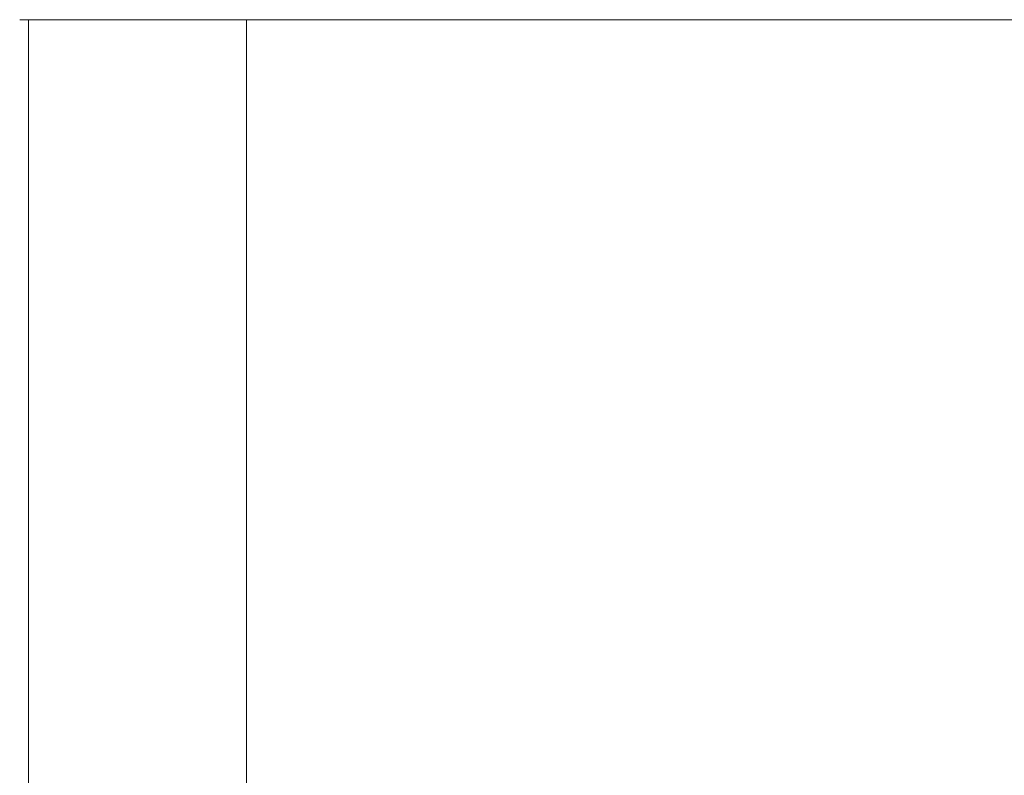
# Model space of a CAD drawing. Extents: x -28 to 28, y -404 to 0.
# Drawn here: x -28 to -21, y -5 to 0 of the extents above; entities that cross this region are included whole.
import ezdxf

# ---------------------------------------------------------------- set-up
doc = ezdxf.new("R2010")
doc.units = 0
doc.header["$LTSCALE"] = 500
doc.header["$MEASUREMENT"] = 0
doc.layers.add('EXC-CHROM', color=7, linetype='Continuous')

msp = doc.modelspace()

# ---------------------------------------------------------------- linework, layer by layer
at = {"layer": 'EXC-CHROM', "lineweight": 0}
for points, invisible_edges in [([(-27.4992, 0, -27.318), (-27.5, 0, -27.3), (-26, 0, -26), (-27.4992, 0, -27.318)], 14), ([(-27.5, 0, -27.3), (-27.5, 0, 27.3), (-26, 0, -26), (-27.5, 0, -27.3)], 14), ([(-26, 0, -26), (-27.5, 0, 27.3), (-26, 0, 26), (-26, 0, -26)], 15), ([(-27.5, 0, 27.3), (-27.4992, 0, 27.318), (-26, 0, 26), (-27.5, 0, 27.3)], 14), ([(-27.5, -9.8, -27.3), (-27.5, 0, -27.3), (-27.4989, -9.8, -27.3207), (-27.5, -9.8, -27.3)], 11), ([(-27.5, 0, -27.3), (-27.4989, 0, -27.3207), (-27.4989, -9.8, -27.3207), (-27.5, 0, -27.3)], 14), ([(-27.5, -9.8, 27.3), (-27.5, 0, 27.3), (-27.5, -9.8, -27.3), (-27.5, -9.8, 27.3)], 15), ([(-27.5, 0, -27.3), (-27.5, -9.8, -27.3), (-27.5, 0, 27.3), (-27.5, 0, -27.3)], 15), ([(-27.5, -9.8, 27.3), (-27.4989, -9.8, 27.3207), (-27.5, 0, 27.3), (-27.5, -9.8, 27.3)], 14), ([(-27.5, 0, 27.3), (-27.4989, -9.8, 27.3207), (-27.4989, 0, 27.3207), (-27.5, 0, 27.3)], 11), ([(-27.4967, 0, -27.3364), (-27.4992, 0, -27.318), (-26, 0, -26), (-27.4967, 0, -27.3364)], 14), ([(-27.4992, 0, 27.318), (-27.4967, 0, 27.3364), (-26, 0, 26), (-27.4992, 0, 27.318)], 14), ([(-27.4989, -9.8, -27.3207), (-27.4989, 0, -27.3207), (-27.4958, -9.8, -27.341), (-27.4989, -9.8, -27.3207)], 11), ([(-27.4989, 0, -27.3207), (-27.4958, 0, -27.341), (-27.4958, -9.8, -27.341), (-27.4989, 0, -27.3207)], 14), ([(-27.4989, -9.8, 27.3207), (-27.4958, -9.8, 27.341), (-27.4989, 0, 27.3207), (-27.4989, -9.8, 27.3207)], 14), ([(-27.4989, 0, 27.3207), (-27.4958, -9.8, 27.341), (-27.4958, 0, 27.341), (-27.4989, 0, 27.3207)], 11), ([(-27.4923, 0, -27.355), (-27.4967, 0, -27.3364), (-26, 0, -26), (-27.4923, 0, -27.355)], 14), ([(-27.4967, 0, 27.3364), (-27.4923, 0, 27.355), (-26, 0, 26), (-27.4967, 0, 27.3364)], 14), ([(-27.4958, -9.8, -27.341), (-27.4958, 0, -27.341), (-27.4906, -9.8, -27.3607), (-27.4958, -9.8, -27.341)], 11), ([(-27.4958, 0, -27.341), (-27.4906, 0, -27.3607), (-27.4906, -9.8, -27.3607), (-27.4958, 0, -27.341)], 14), ([(-27.4958, -9.8, 27.341), (-27.4906, -9.8, 27.3607), (-27.4958, 0, 27.341), (-27.4958, -9.8, 27.341)], 14), ([(-27.4958, 0, 27.341), (-27.4906, -9.8, 27.3607), (-27.4906, 0, 27.3607), (-27.4958, 0, 27.341)], 11), ([(-27.486, 0, -27.3736), (-27.4923, 0, -27.355), (-26, 0, -26), (-27.486, 0, -27.3736)], 14), ([(-27.4923, 0, 27.355), (-27.486, 0, 27.3736), (-26, 0, 26), (-27.4923, 0, 27.355)], 14), ([(-27.4906, -9.8, -27.3607), (-27.4906, 0, -27.3607), (-27.4835, -9.8, -27.3794), (-27.4906, -9.8, -27.3607)], 11), ([(-27.4835, 0, -27.3794), (-27.4835, -9.8, -27.3794), (-27.4906, 0, -27.3607), (-27.4835, 0, -27.3794)], 11), ([(-27.4906, 0, 27.3607), (-27.4906, -9.8, 27.3607), (-27.4835, 0, 27.3794), (-27.4906, 0, 27.3607)], 11), ([(-27.4906, -9.8, 27.3607), (-27.4835, -9.8, 27.3794), (-27.4835, 0, 27.3794), (-27.4906, -9.8, 27.3607)], 14), ([(-27.4777, 0, -27.3919), (-27.486, 0, -27.3736), (-26, 0, -26), (-27.4777, 0, -27.3919)], 14), ([(-27.486, 0, 27.3736), (-27.4777, 0, 27.3919), (-26, 0, 26), (-27.486, 0, 27.3736)], 14), ([(-27.4749, -9.8, -27.397), (-27.4835, -9.8, -27.3794), (-27.4749, 0, -27.397), (-27.4749, -9.8, -27.397)], 14), ([(-27.4749, 0, -27.397), (-27.4835, -9.8, -27.3794), (-27.4835, 0, -27.3794), (-27.4749, 0, -27.397)], 11), ([(-27.4835, -9.8, 27.3794), (-27.4749, -9.8, 27.397), (-27.4835, 0, 27.3794), (-27.4835, -9.8, 27.3794)], 14), ([(-27.4835, 0, 27.3794), (-27.4749, -9.8, 27.397), (-27.4749, 0, 27.397), (-27.4835, 0, 27.3794)], 11), ([(-27.4674, 0, -27.4094), (-27.4777, 0, -27.3919), (-26, 0, -26), (-27.4674, 0, -27.4094)], 14), ([(-27.4777, 0, 27.3919), (-27.4674, 0, 27.4094), (-26, 0, 26), (-27.4777, 0, 27.3919)], 14), ([(-27.4648, -9.8, -27.4133), (-27.4749, -9.8, -27.397), (-27.4648, 0, -27.4133), (-27.4648, -9.8, -27.4133)], 14), ([(-27.4648, 0, -27.4133), (-27.4749, -9.8, -27.397), (-27.4749, 0, -27.397), (-27.4648, 0, -27.4133)], 11), ([(-27.4749, 0, 27.397), (-27.4749, -9.8, 27.397), (-27.4648, 0, 27.4133), (-27.4749, 0, 27.397)], 11), ([(-27.4749, -9.8, 27.397), (-27.4648, -9.8, 27.4133), (-27.4648, 0, 27.4133), (-27.4749, -9.8, 27.397)], 14), ([(-27.4553, 0, -27.4261), (-27.4674, 0, -27.4094), (-26, 0, -26), (-27.4553, 0, -27.4261)], 14), ([(-27.4674, 0, 27.4094), (-27.4553, 0, 27.4261), (-26, 0, 26), (-27.4674, 0, 27.4094)], 14), ([(-27.4536, -9.8, -27.4281), (-27.4648, -9.8, -27.4133), (-27.4536, 0, -27.4281), (-27.4536, -9.8, -27.4281)], 14), ([(-27.4536, 0, -27.4281), (-27.4648, -9.8, -27.4133), (-27.4648, 0, -27.4133), (-27.4536, 0, -27.4281)], 11), ([(-27.4648, -9.8, 27.4133), (-27.4536, -9.8, 27.4281), (-27.4648, 0, 27.4133), (-27.4648, -9.8, 27.4133)], 14), ([(-27.4648, 0, 27.4133), (-27.4536, -9.8, 27.4281), (-27.4536, 0, 27.4281), (-27.4648, 0, 27.4133)], 11), ([(-27.4414, 0, -27.4414), (-27.4553, 0, -27.4261), (-26, 0, -26), (-27.4414, 0, -27.4414)], 14), ([(-27.4553, 0, 27.4261), (-27.4414, 0, 27.4414), (-26, 0, 26), (-27.4553, 0, 27.4261)], 14), ([(-27.4414, -9.8, -27.4414), (-27.4536, -9.8, -27.4281), (-27.4414, 0, -27.4414), (-27.4414, -9.8, -27.4414)], 14), ([(-27.4414, 0, -27.4414), (-27.4536, -9.8, -27.4281), (-27.4536, 0, -27.4281), (-27.4414, 0, -27.4414)], 11), ([(-27.4536, 0, 27.4281), (-27.4536, -9.8, 27.4281), (-27.4414, 0, 27.4414), (-27.4536, 0, 27.4281)], 11), ([(-27.4536, -9.8, 27.4281), (-27.4414, -9.8, 27.4414), (-27.4414, 0, 27.4414), (-27.4536, -9.8, 27.4281)], 12), ([(-27.4261, 0, -27.4553), (-27.4414, 0, -27.4414), (-26, 0, -26), (-27.4261, 0, -27.4553)], 14), ([(-27.4414, 0, 27.4414), (-27.4261, 0, 27.4553), (-26, 0, 26), (-27.4414, 0, 27.4414)], 14), ([(-27.4281, 0, -27.4536), (-27.4281, -9.8, -27.4536), (-27.4414, 0, -27.4414), (-27.4281, 0, -27.4536)], 11), ([(-27.4281, -9.8, -27.4536), (-27.4414, -9.8, -27.4414), (-27.4414, 0, -27.4414), (-27.4281, -9.8, -27.4536)], 12), ([(-27.4414, -9.8, 27.4414), (-27.4281, -9.8, 27.4536), (-27.4414, 0, 27.4414), (-27.4414, -9.8, 27.4414)], 14), ([(-27.4414, 0, 27.4414), (-27.4281, -9.8, 27.4536), (-27.4281, 0, 27.4536), (-27.4414, 0, 27.4414)], 11), ([(-27.4133, -9.8, -27.4648), (-27.4281, -9.8, -27.4536), (-27.4133, 0, -27.4648), (-27.4133, -9.8, -27.4648)], 14), ([(-27.4133, 0, -27.4648), (-27.4281, -9.8, -27.4536), (-27.4281, 0, -27.4536), (-27.4133, 0, -27.4648)], 11), ([(-27.4281, -9.8, 27.4536), (-27.4133, -9.8, 27.4648), (-27.4281, 0, 27.4536), (-27.4281, -9.8, 27.4536)], 14), ([(-27.4281, 0, 27.4536), (-27.4133, -9.8, 27.4648), (-27.4133, 0, 27.4648), (-27.4281, 0, 27.4536)], 11), ([(-27.4094, 0, -27.4674), (-27.4261, 0, -27.4553), (-26, 0, -26), (-27.4094, 0, -27.4674)], 14), ([(-27.4261, 0, 27.4553), (-27.4094, 0, 27.4674), (-26, 0, 26), (-27.4261, 0, 27.4553)], 14), ([(-27.397, 0, -27.4749), (-27.397, -9.8, -27.4749), (-27.4133, 0, -27.4648), (-27.397, 0, -27.4749)], 11), ([(-27.397, -9.8, -27.4749), (-27.4133, -9.8, -27.4648), (-27.4133, 0, -27.4648), (-27.397, -9.8, -27.4749)], 14), ([(-27.4133, -9.8, 27.4648), (-27.397, -9.8, 27.4749), (-27.4133, 0, 27.4648), (-27.4133, -9.8, 27.4648)], 14), ([(-27.4133, 0, 27.4648), (-27.397, -9.8, 27.4749), (-27.397, 0, 27.4749), (-27.4133, 0, 27.4648)], 11), ([(-27.3919, 0, -27.4777), (-27.4094, 0, -27.4674), (-26, 0, -26), (-27.3919, 0, -27.4777)], 14), ([(-27.4094, 0, 27.4674), (-27.3919, 0, 27.4777), (-26, 0, 26), (-27.4094, 0, 27.4674)], 14), ([(-27.3794, -9.8, -27.4836), (-27.397, -9.8, -27.4749), (-27.3794, 0, -27.4836), (-27.3794, -9.8, -27.4836)], 14), ([(-27.3794, 0, -27.4836), (-27.397, -9.8, -27.4749), (-27.397, 0, -27.4749), (-27.3794, 0, -27.4836)], 11), ([(-27.397, -9.8, 27.4749), (-27.3794, -9.8, 27.4835), (-27.397, 0, 27.4749), (-27.397, -9.8, 27.4749)], 14), ([(-27.397, 0, 27.4749), (-27.3794, -9.8, 27.4835), (-27.3794, 0, 27.4835), (-27.397, 0, 27.4749)], 11), ([(-27.3736, 0, -27.486), (-27.3919, 0, -27.4777), (-26, 0, -26), (-27.3736, 0, -27.486)], 14), ([(-27.3919, 0, 27.4777), (-27.3736, 0, 27.486), (-26, 0, 26), (-27.3919, 0, 27.4777)], 14), ([(-27.3607, 0, -27.4906), (-27.3607, -9.8, -27.4906), (-27.3794, 0, -27.4836), (-27.3607, 0, -27.4906)], 11), ([(-27.3607, -9.8, -27.4906), (-27.3794, -9.8, -27.4836), (-27.3794, 0, -27.4836), (-27.3607, -9.8, -27.4906)], 14), ([(-27.3607, -9.8, 27.4906), (-27.3607, 0, 27.4906), (-27.3794, -9.8, 27.4835), (-27.3607, -9.8, 27.4906)], 11), ([(-27.3794, 0, 27.4835), (-27.3794, -9.8, 27.4835), (-27.3607, 0, 27.4906), (-27.3794, 0, 27.4835)], 11), ([(-27.355, 0, -27.4923), (-27.3736, 0, -27.486), (-26, 0, -26), (-27.355, 0, -27.4923)], 14), ([(-27.3736, 0, 27.486), (-27.355, 0, 27.4923), (-26, 0, 26), (-27.3736, 0, 27.486)], 14), ([(-27.341, -9.8, -27.4958), (-27.3607, -9.8, -27.4906), (-27.341, 0, -27.4958), (-27.341, -9.8, -27.4958)], 14), ([(-27.341, 0, -27.4958), (-27.3607, -9.8, -27.4906), (-27.3607, 0, -27.4906), (-27.341, 0, -27.4958)], 11), ([(-27.341, -9.8, 27.4958), (-27.341, 0, 27.4958), (-27.3607, -9.8, 27.4906), (-27.341, -9.8, 27.4958)], 11), ([(-27.341, 0, 27.4958), (-27.3607, 0, 27.4906), (-27.3607, -9.8, 27.4906), (-27.341, 0, 27.4958)], 14), ([(-27.3364, 0, -27.4967), (-27.355, 0, -27.4923), (-26, 0, -26), (-27.3364, 0, -27.4967)], 14), ([(-27.355, 0, 27.4923), (-27.3364, 0, 27.4967), (-26, 0, 26), (-27.355, 0, 27.4923)], 14), ([(-27.3207, -9.8, -27.4989), (-27.341, -9.8, -27.4958), (-27.3207, 0, -27.4989), (-27.3207, -9.8, -27.4989)], 14), ([(-27.3207, 0, -27.4989), (-27.341, -9.8, -27.4958), (-27.341, 0, -27.4958), (-27.3207, 0, -27.4989)], 11), ([(-27.3207, -9.8, 27.4989), (-27.3207, 0, 27.4989), (-27.341, -9.8, 27.4958), (-27.3207, -9.8, 27.4989)], 11), ([(-27.3207, 0, 27.4989), (-27.341, 0, 27.4958), (-27.341, -9.8, 27.4958), (-27.3207, 0, 27.4989)], 14), ([(-27.318, 0, -27.4992), (-27.3364, 0, -27.4967), (-26, 0, -26), (-27.318, 0, -27.4992)], 14), ([(-27.3364, 0, 27.4967), (-27.318, 0, 27.4992), (-26, 0, 26), (-27.3364, 0, 27.4967)], 14), ([(-27.3, -9.8, -27.5), (-27.3207, -9.8, -27.4989), (-27.3, 0, -27.5), (-27.3, -9.8, -27.5)], 14), ([(-27.3, 0, -27.5), (-27.3207, -9.8, -27.4989), (-27.3207, 0, -27.4989), (-27.3, 0, -27.5)], 11), ([(-27.3, -9.8, 27.5), (-27.3, 0, 27.5), (-27.3207, -9.8, 27.4989), (-27.3, -9.8, 27.5)], 11), ([(-27.3, 0, 27.5), (-27.3207, 0, 27.4989), (-27.3207, -9.8, 27.4989), (-27.3, 0, 27.5)], 14), ([(-27.3, 0, -27.5), (-27.318, 0, -27.4992), (-26, 0, -26), (-27.3, 0, -27.5)], 14), ([(-27.318, 0, 27.4992), (-27.3, 0, 27.5), (-26, 0, 26), (-27.318, 0, 27.4992)], 14), ([(27.3, 0, -27.5), (-27.3, 0, -27.5), (26, 0, -26), (27.3, 0, -27.5)], 14), ([(26, 0, -26), (-27.3, 0, -27.5), (-26, 0, -26), (26, 0, -26)], 11), ([(-27.3, 0, 27.5), (27.3, 0, 27.5), (-26, 0, 26), (-27.3, 0, 27.5)], 14), ([(27.3, 0, -27.5), (27.3, -9.8, -27.5), (-27.3, 0, -27.5), (27.3, 0, -27.5)], 15), ([(-27.3, -9.8, -27.5), (-27.3, 0, -27.5), (27.3, -9.8, -27.5), (-27.3, -9.8, -27.5)], 15), ([(27.3, -9.8, 27.5), (27.3, 0, 27.5), (-27.3, -9.8, 27.5), (27.3, -9.8, 27.5)], 15), ([(-27.3, 0, 27.5), (-27.3, -9.8, 27.5), (27.3, 0, 27.5), (-27.3, 0, 27.5)], 15), ([(-26, 0, -26), (-26, 0, 26), (-26, -8, -26), (-26, 0, -26)], 10), ([(-26, -8, 26), (-26, -8, -26), (-26, 0, 26), (-26, -8, 26)], 11), ([(-26, 0, 26), (27.3, 0, 27.5), (26, 0, 26), (-26, 0, 26)], 11), ([(-26, 0, 26), (26, 0, 26), (-26, -8, 26), (-26, 0, 26)], 15), ([(26, -8, 26), (-26, -8, 26), (26, 0, 26), (26, -8, 26)], 11), ([(26, 0, -26), (-26, 0, -26), (26, -8, -26), (26, 0, -26)], 15), ([(-26, -8, -26), (26, -8, -26), (-26, 0, -26), (-26, -8, -26)], 15)]:
    msp.add_3dface(points, dxfattribs=dict(at, invisible_edges=invisible_edges))

doc.saveas('drawing.dxf')
